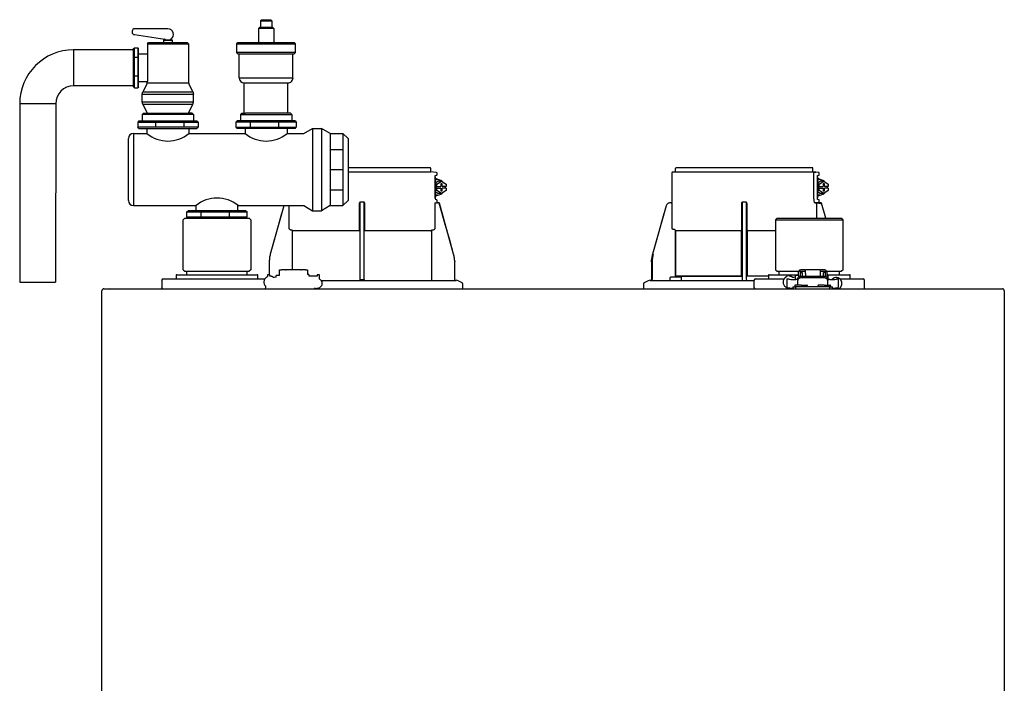
# Model space of a CAD drawing. Units: inches. Extents: x -115 to 165, y -40 to 154.
# Drawn here: x 114 to 142, y 83 to 102 of the extents above; entities that cross this region are included whole.
import ezdxf

# ---------------------------------------------------------------- set-up
doc = ezdxf.new("R2010")
doc.units = ezdxf.units.IN
doc.header["$MEASUREMENT"] = 0

# ---------------------------------------------------------------- blocks, each defined once
blk = doc.blocks.new('NFB-C')
for p, q in [((3.646, 37.662), (5.925, 37.662)), ((3.646, 37.547), (5.944, 37.547)), ((6.025, 37.54), (5.943, 37.547)), ((5.944, 37.547), (5.944, 37.642)), ((6.105, 37.524), (6.025, 37.54)), ((12.653, 37.521), (12.653, 36.705)), ((12.752, 37.547), (12.671, 37.54)), ((16.586, 37.54), (12.671, 37.54)), ((12.751, 37.547), (12.751, 37.642)), ((12.771, 37.662), (16.555, 37.662)), ((16.575, 37.547), (16.575, 37.642)), ((16.655, 37.54), (16.575, 37.547)), ((16.604, 36.802), (16.604, 37.521)), ((16.736, 37.524), (16.655, 37.54)), ((6.068, 37.44), (6.106, 37.45)), ((6.071, 37.409), (6.071, 36.812)), ((6.072, 37.409), (6.071, 37.409)), ((6.072, 36.812), (6.072, 37.409)), ((6.072, 37.329), (6.09, 37.324)), ((6.072, 37.241), (6.141, 37.288)), ((6.118, 37.202), (6.245, 37.288)), ((6.121, 37.469), (6.121, 37.504)), ((6.141, 37.331), (6.137, 37.331)), ((6.245, 37.288), (6.141, 37.288)), ((6.245, 37.288), (6.372, 37.202)), ((16.698, 37.44), (16.737, 37.45)), ((16.702, 36.812), (16.702, 37.409)), ((16.702, 37.409), (16.702, 36.812)), ((16.702, 37.409), (16.702, 37.409)), ((16.702, 37.329), (16.721, 37.324)), ((16.702, 37.241), (16.772, 37.288)), ((16.749, 37.202), (16.876, 37.288)), ((16.751, 37.469), (16.751, 37.504)), ((16.772, 37.331), (16.768, 37.331)), ((16.876, 37.288), (16.772, 37.288)), ((16.876, 37.288), (17.002, 37.202)), ((6.118, 37.202), (6.072, 37.202)), ((6.118, 37.03), (6.072, 37.03)), ((6.141, 36.943), (6.072, 36.991)), ((6.098, 37.135), (6.098, 37.096)), ((6.118, 37.135), (6.098, 37.135)), ((6.118, 37.096), (6.098, 37.096)), ((6.118, 37.135), (6.118, 37.202)), ((6.118, 37.135), (6.228, 37.135)), ((6.118, 37.03), (6.118, 37.096)), ((6.118, 37.096), (6.228, 37.096)), ((6.245, 36.943), (6.118, 37.03)), ((6.262, 37.214), (6.228, 37.214)), ((6.228, 37.214), (6.228, 37.135)), ((6.228, 37.096), (6.228, 37.018)), ((6.228, 37.018), (6.262, 37.018)), ((6.372, 37.03), (6.245, 36.943)), ((6.262, 37.135), (6.262, 37.214)), ((6.372, 37.135), (6.262, 37.135)), ((6.262, 37.018), (6.262, 37.096)), ((6.372, 37.096), (6.262, 37.096)), ((6.351, 37.096), (6.351, 37.135)), ((6.372, 37.202), (6.372, 37.135)), ((6.372, 37.096), (6.372, 37.03)), ((16.749, 37.202), (16.702, 37.202)), ((16.749, 37.03), (16.702, 37.03)), ((16.772, 36.943), (16.702, 36.991)), ((16.728, 37.135), (16.728, 37.096)), ((16.749, 37.135), (16.728, 37.135)), ((16.749, 37.096), (16.728, 37.096)), ((16.749, 37.135), (16.749, 37.202)), ((16.749, 37.135), (16.859, 37.135)), ((16.749, 37.03), (16.749, 37.096)), ((16.749, 37.096), (16.859, 37.096)), ((16.876, 36.943), (16.749, 37.03)), ((16.892, 37.214), (16.859, 37.214)), ((16.859, 37.214), (16.859, 37.135)), ((16.859, 37.096), (16.859, 37.018)), ((16.859, 37.018), (16.892, 37.018)), ((17.002, 37.03), (16.876, 36.943)), ((16.892, 37.135), (16.892, 37.214)), ((17.002, 37.135), (16.892, 37.135)), ((16.892, 37.018), (16.892, 37.096)), ((17.002, 37.096), (16.892, 37.096)), ((16.982, 37.096), (16.982, 37.135)), ((17.002, 37.202), (17.002, 37.135)), ((17.002, 37.096), (17.002, 37.03)), ((4.071, 36.705), (3.994, 36.705)), ((6.072, 36.812), (6.071, 36.812)), ((6.09, 36.907), (6.072, 36.903)), ((6.105, 36.771), (6.073, 36.78)), ((6.105, 36.771), (6.106, 36.771)), ((6.121, 36.703), (6.121, 36.752)), ((6.137, 36.9), (6.141, 36.9)), ((6.245, 36.943), (6.141, 36.943)), ((12.653, 36.705), (12.653, 36.705)), ((14.702, 36.705), (14.624, 36.705)), ((16.736, 36.771), (16.698, 36.781)), ((16.702, 36.812), (16.702, 36.812)), ((16.736, 36.771), (16.736, 36.771)), ((16.748, 36.696), (16.742, 36.683)), ((16.751, 36.703), (16.751, 36.752)), ((16.751, 36.706), (16.751, 36.703)), ((16.751, 36.703), (16.751, 36.703)), ((16.768, 36.9), (16.772, 36.9)), ((16.876, 36.943), (16.772, 36.943)), ((1.861, 36.6), (1.483, 35.26)), ((1.861, 36.6), (1.861, 36.6)), ((2.005, 35.985), (2.005, 36.605)), ((3.955, 36.666), (3.955, 35.985)), ((4.11, 35.985), (4.11, 36.666)), ((6.06, 36.686), (6.06, 35.985)), ((6.138, 36.685), (6.137, 36.685)), ((6.164, 36.685), (6.138, 36.685)), ((6.165, 36.685), (6.164, 36.685)), ((6.184, 36.671), (6.183, 36.671)), ((6.582, 35.26), (6.184, 36.671)), ((12.492, 36.6), (12.114, 35.26)), ((12.492, 36.6), (12.492, 36.6)), ((12.605, 36.685), (12.605, 36.685)), ((12.634, 36.685), (12.605, 36.685)), ((12.655, 35.985), (12.655, 36.666)), ((14.586, 36.666), (14.586, 35.985)), ((14.741, 35.985), (14.741, 36.666)), ((16.693, 36.686), (16.632, 36.685)), ((16.672, 36.685), (16.672, 36.254)), ((16.734, 36.686), (16.734, 36.666)), ((16.795, 36.666), (16.734, 36.666)), ((16.769, 36.685), (16.768, 36.685)), ((16.795, 36.685), (16.769, 36.685)), ((16.795, 36.685), (16.795, 36.685)), ((16.932, 36.254), (16.814, 36.671)), ((16.932, 36.254), (16.814, 36.671)), ((16.814, 36.671), (16.814, 36.671)), ((-0.898, 36.254), (-0.937, 36.215)), ((-0.937, 34.822), (-0.937, 36.215)), ((-0.898, 36.254), (0.898, 36.254)), ((0.898, 36.254), (0.937, 36.215)), ((0.937, 36.215), (0.937, 34.822)), ((15.576, 36.254), (15.536, 36.215)), ((15.536, 36.215), (17.411, 36.215)), ((15.536, 36.215), (15.536, 34.822)), ((15.576, 36.254), (17.372, 36.254)), ((17.372, 36.254), (17.411, 36.215)), ((17.411, 34.822), (17.411, 36.215)), ((2.103, 34.818), (2.103, 35.904)), ((3.953, 35.904), (2.122, 35.904)), ((3.953, 35.946), (3.953, 35.943)), ((4.112, 35.943), (4.112, 35.946)), ((5.943, 35.904), (4.112, 35.904)), ((5.943, 35.904), (5.962, 35.904)), ((5.962, 35.904), (5.962, 34.528)), ((12.717, 35.943), (12.69, 35.946)), ((14.584, 35.904), (12.753, 35.904)), ((12.753, 34.646), (12.753, 35.904)), ((12.753, 35.904), (12.753, 34.646)), ((14.584, 35.946), (14.583, 35.943)), ((14.584, 35.904), (14.584, 34.646)), ((14.584, 34.646), (14.584, 35.904)), ((14.743, 35.943), (14.742, 35.946)), ((14.742, 34.646), (14.742, 35.904)), ((14.742, 35.904), (14.742, 34.646)), ((15.536, 35.904), (14.742, 35.904)), ((6.582, 35.26), (6.582, 35.26)), ((6.61, 35.071), (6.611, 35.046)), ((12.084, 35.047), (12.086, 35.1)), ((12.086, 35.1), (12.085, 35.073)), ((-0.937, 34.822), (-0.898, 34.783)), ((-0.898, 34.783), (0.898, 34.783)), ((-0.839, 34.685), (-0.839, 34.783)), ((0.839, 34.685), (0.839, 34.783)), ((0.937, 34.822), (0.898, 34.783)), ((1.454, 35.046), (1.454, 34.677)), ((1.736, 34.665), (1.736, 34.818)), ((1.736, 34.818), (1.795, 34.818)), ((1.904, 34.818), (1.795, 34.818)), ((1.904, 34.818), (1.924, 34.818)), ((2.332, 34.818), (1.924, 34.818)), ((2.332, 34.818), (2.351, 34.818)), ((2.461, 34.818), (2.351, 34.818)), ((2.461, 34.818), (2.52, 34.818)), ((2.52, 34.818), (2.52, 34.691)), ((6.611, 35.046), (6.611, 35.047)), ((6.611, 34.548), (6.611, 35.046)), ((12.084, 35.046), (12.104, 35.046)), ((12.084, 35.046), (12.084, 34.548)), ((12.104, 35.046), (12.104, 34.548)), ((15.536, 34.822), (15.576, 34.783)), ((15.576, 34.783), (16.181, 34.783)), ((15.634, 34.685), (15.634, 34.783)), ((16.345, 34.818), (16.235, 34.818)), ((16.345, 34.779), (16.235, 34.779)), ((16.345, 34.818), (16.364, 34.818)), ((16.364, 34.779), (16.345, 34.779)), ((16.364, 34.72), (16.364, 34.818)), ((16.772, 34.818), (16.364, 34.818)), ((16.772, 34.818), (16.772, 34.72)), ((16.772, 34.818), (16.792, 34.818)), ((16.792, 34.779), (16.772, 34.779)), ((16.902, 34.818), (16.792, 34.818)), ((16.902, 34.779), (16.792, 34.779)), ((16.956, 34.783), (17.372, 34.783)), ((17.313, 34.685), (17.313, 34.783)), ((17.411, 34.822), (17.372, 34.783)), ((-1.539, 34.528), (-1.539, 34.332)), ((-1.5, 34.567), (-1.329, 34.567)), ((-1.329, 34.567), (1.329, 34.567)), ((-1.137, 34.665), (-1.137, 34.567)), ((-1.118, 34.685), (-1.093, 34.685)), ((-1.093, 34.685), (1.092, 34.685)), ((1.092, 34.685), (1.118, 34.685)), ((1.137, 34.567), (1.137, 34.665)), ((1.47, 34.677), (1.408, 34.677)), ((1.408, 34.677), (1.408, 34.669)), ((1.408, 34.669), (1.408, 34.655)), ((1.408, 34.655), (1.408, 34.635)), ((1.408, 34.635), (1.408, 34.634)), ((1.594, 34.61), (1.57, 34.61)), ((1.646, 34.614), (1.594, 34.61)), ((1.648, 34.614), (1.646, 34.614)), ((1.736, 34.665), (1.648, 34.665)), ((1.648, 34.656), (1.648, 34.665)), ((1.648, 34.614), (1.648, 34.656)), ((2.55, 34.691), (2.52, 34.691)), ((2.55, 34.691), (2.55, 34.646)), ((2.786, 34.646), (2.55, 34.646)), ((2.848, 34.677), (2.786, 34.677)), ((2.848, 34.563), (2.848, 34.677)), ((2.889, 34.528), (6.652, 34.528)), ((3.983, 34.548), (4.003, 34.548)), ((4.003, 34.548), (4.062, 34.548)), ((4.062, 34.548), (4.082, 34.548)), ((4.082, 34.548), (4.091, 34.548)), ((6.815, 34.461), (6.705, 34.516)), ((11.991, 34.516), (11.881, 34.461)), ((12.043, 34.528), (14.934, 34.528)), ((12.606, 34.536), (12.606, 34.607)), ((12.626, 34.626), (12.901, 34.626)), ((14.584, 34.646), (12.753, 34.646)), ((12.92, 34.536), (12.92, 34.607)), ((14.584, 34.646), (14.612, 34.646)), ((14.742, 34.646), (14.723, 34.646)), ((15.336, 34.646), (14.742, 34.646)), ((14.934, 34.528), (14.934, 34.332)), ((14.974, 34.567), (15.145, 34.567)), ((15.145, 34.567), (15.77, 34.567)), ((15.336, 34.665), (15.336, 34.567)), ((15.356, 34.685), (15.381, 34.685)), ((15.381, 34.685), (16.176, 34.685)), ((15.849, 34.677), (15.848, 34.635)), ((15.848, 34.635), (15.848, 34.634)), ((15.911, 34.677), (15.849, 34.677)), ((15.852, 34.568), (15.852, 34.33)), ((15.911, 34.565), (15.911, 34.57)), ((16.047, 34.61), (16.01, 34.61)), ((16.087, 34.614), (16.035, 34.61)), ((16.088, 34.614), (16.087, 34.614)), ((16.176, 34.665), (16.088, 34.665)), ((16.088, 34.656), (16.088, 34.665)), ((16.088, 34.55), (16.088, 34.656)), ((16.116, 34.55), (16.096, 34.55)), ((16.144, 34.548), (16.156, 34.548)), ((16.145, 34.539), (16.145, 34.547)), ((16.145, 34.539), (16.145, 34.401)), ((16.156, 34.533), (16.156, 34.581)), ((16.156, 34.474), (16.156, 34.533)), ((16.176, 34.669), (16.176, 34.76)), ((16.176, 34.669), (16.176, 34.619)), ((16.215, 34.76), (16.215, 34.669)), ((16.215, 34.669), (16.215, 34.64)), ((16.225, 34.665), (16.215, 34.665)), ((16.225, 34.643), (16.225, 34.744)), ((16.225, 34.744), (16.272, 34.744)), ((16.272, 34.744), (16.272, 34.649)), ((16.274, 34.649), (16.862, 34.649)), ((16.862, 34.601), (16.274, 34.601)), ((16.364, 34.72), (16.364, 34.649)), ((16.772, 34.72), (16.772, 34.649)), ((16.911, 34.744), (16.864, 34.744)), ((16.864, 34.649), (16.864, 34.744)), ((16.911, 34.744), (16.911, 34.643)), ((16.911, 34.685), (16.921, 34.685)), ((16.921, 34.669), (16.921, 34.76)), ((16.921, 34.64), (16.921, 34.669)), ((16.96, 34.76), (16.96, 34.669)), ((16.99, 34.691), (16.96, 34.691)), ((16.96, 34.669), (16.96, 34.618)), ((16.98, 34.581), (16.98, 34.533)), ((16.98, 34.533), (16.98, 34.474)), ((16.98, 34.522), (16.99, 34.522)), ((16.99, 34.691), (16.99, 34.677)), ((16.99, 34.685), (17.566, 34.685)), ((16.99, 34.677), (16.99, 34.522)), ((16.992, 34.539), (16.992, 34.547)), ((16.992, 34.401), (16.992, 34.539)), ((17.041, 34.55), (17.021, 34.55)), ((17.226, 34.569), (17.226, 34.565)), ((17.226, 34.569), (17.276, 34.569)), ((17.285, 34.565), (17.285, 34.569)), ((17.285, 34.33), (17.285, 34.565)), ((17.323, 34.567), (17.803, 34.567)), ((17.566, 34.685), (17.592, 34.685)), ((17.611, 34.567), (17.611, 34.665)), ((17.803, 34.567), (17.974, 34.567)), ((18.013, 34.332), (18.013, 34.528)), ((-3.202, 34.238), (-3.202, 34.234)), ((-3.202, 34.238), (-3.202, 34.238)), ((-3.202, 1.62), (-3.202, 34.234)), ((-3.147, 34.293), (21.843, 34.293)), ((1.356, 34.332), (1.356, 34.358)), ((6.837, 34.293), (6.837, 34.426)), ((11.859, 34.426), (11.859, 34.293)), ((15.852, 34.33), (15.852, 34.332)), ((16.019, 34.352), (16.019, 34.293)), ((16.019, 34.352), (16.097, 34.352)), ((16.068, 34.379), (16.068, 34.352)), ((16.244, 34.399), (16.087, 34.399)), ((16.097, 34.293), (16.097, 34.352)), ((17.039, 34.352), (16.097, 34.352)), ((16.156, 34.401), (16.145, 34.401)), ((16.156, 34.418), (16.156, 34.474)), ((16.156, 34.399), (16.156, 34.418)), ((16.244, 34.399), (16.401, 34.399)), ((16.421, 34.352), (16.421, 34.379)), ((16.715, 34.379), (16.715, 34.352)), ((16.891, 34.399), (16.735, 34.399)), ((16.891, 34.399), (17.048, 34.399)), ((16.98, 34.474), (16.98, 34.418)), ((16.98, 34.418), (16.98, 34.399)), ((16.992, 34.401), (16.98, 34.401)), ((17.039, 34.352), (17.039, 34.293)), ((17.039, 34.352), (17.117, 34.352)), ((17.068, 34.352), (17.068, 34.379)), ((17.117, 34.293), (17.117, 34.352)), ((17.288, 34.294), (17.288, 34.293)), ((21.898, 34.238), (21.898, 34.234)), ((21.898, 34.238), (21.898, 34.238)), ((21.898, 34.234), (21.898, 1.62))]:
    blk.add_line(p, q)
at = {"flags": 128}
for points in [[(6.137, 37.331), (6.09, 37.324), (6.072, 37.317)], [(16.768, 37.331), (16.72, 37.324), (16.702, 37.317)], [(6.137, 36.9), (6.09, 36.907), (6.072, 36.914)], [(16.768, 36.9), (16.72, 36.907), (16.702, 36.914)], [(1.861, 36.6), (1.761, 36.245), (1.658, 35.879), (1.573, 35.577), (1.483, 35.26)], [(6.06, 36.686), (6.083, 36.686), (6.101, 36.686)], [(6.582, 35.26), (6.471, 35.65), (6.358, 36.053), (6.183, 36.671)], [(12.492, 36.6), (12.392, 36.245), (12.289, 35.879), (12.203, 35.577), (12.114, 35.26)], [(16.691, 36.686), (16.714, 36.686), (16.731, 36.686)], [(2.085, 35.924), (2.07, 35.925), (2.058, 35.926)], [(6.006, 35.926), (5.992, 35.925), (5.98, 35.924)], [(16.156, 34.581), (16.158, 34.595), (16.165, 34.607), (16.176, 34.619), (16.191, 34.629), (16.208, 34.638), (16.229, 34.644), (16.251, 34.648), (16.274, 34.649)], [(16.274, 34.601), (16.251, 34.599), (16.229, 34.596), (16.208, 34.589), (16.191, 34.581), (16.176, 34.571), (16.165, 34.559), (16.158, 34.546), (16.156, 34.533)], [(16.862, 34.649), (16.885, 34.648), (16.907, 34.644), (16.927, 34.638), (16.945, 34.629), (16.96, 34.619), (16.971, 34.607), (16.977, 34.595), (16.98, 34.581)], [(16.98, 34.533), (16.977, 34.546), (16.971, 34.559), (16.96, 34.571), (16.945, 34.581), (16.927, 34.589), (16.907, 34.596), (16.885, 34.599), (16.862, 34.601)], [(17.288, 34.293), (17.288, 34.293), (17.288, 34.294)]]:
    blk.add_lwpolyline(points, dxfattribs=at)
for centre, radius, start, end in [((5.925, 37.642), 0.0196, 0, 90), ((6.101, 37.504), 0.0196, 0, 78.4654), ((12.673, 37.521), 0.0196, 95, 180), ((12.771, 37.642), 0.0196, 90, 180), ((16.555, 37.642), 0.0196, 0, 90), ((16.732, 37.504), 0.0196, 0, 78.4654), ((6.142, 37.168), 0.163, 41.041, 115.5093), ((16.772, 37.168), 0.163, 41.0411, 115.5092), ((6.142, 37.063), 0.163, 244.4907, 318.959), ((6.138, 36.703), 0.0176, 180, 270), ((12.633, 36.705), 0.0196, 270, 0), ((16.772, 37.063), 0.163, 244.4908, 318.9589), ((16.769, 36.703), 0.0176, 180, 270), ((16.769, 36.703), 0.0176, 179.9955, 267.7788), ((6.164, 36.666), 0.0196, 15.7477, 89.9989), ((6.165, 36.666), 0.0196, 15.7512, 90), ((16.778, 36.712), 0.0463, 218.33, 233.1027), ((16.795, 36.666), 0.0196, 15.7512, 90), ((16.514, 36.67), 0.282, 359.0044, 2.9965), ((16.795, 36.666), 0.0196, 15.7479, 89.9996), ((16.511, 37.691), 1.064, 285.5162, 286.554), ((12.414, 36.269), 1.053, 253.4485, 254.4971), ((16.235, 34.76), 0.0588, 90, 160.5288), ((16.235, 34.76), 0.0196, 90, 180), ((16.902, 34.76), 0.0588, 359.955, 90), ((16.902, 34.76), 0.0196, 0, 90), ((-1.5, 34.528), 0.0392, 90, 180), ((-1.118, 34.665), 0.0196, 90, 180), ((1.118, 34.665), 0.0196, 0, 90), ((3.963, 34.548), 0.0196, 270.0037, 0.0074), ((4.111, 34.548), 0.0196, 179.9926, 269.9955), ((6.631, 34.548), 0.0196, 180, 270), ((6.652, 34.411), 0.118, 63.4349, 90), ((12.044, 34.411), 0.118, 90, 116.5651), ((12.065, 34.548), 0.0196, 270, 0), ((11.822, 34.543), 0.281, 357.0011, 0.9979), ((12.626, 34.607), 0.0196, 90, 180), ((12.614, 34.536), 0.00784, 180, 270), ((12.901, 34.607), 0.0196, 0, 90), ((12.912, 34.536), 0.00784, 270, 0), ((14.594, 34.548), 0.0196, 270.0037, 0.0074), ((14.741, 34.548), 0.0196, 179.9926, 269.9955), ((14.974, 34.528), 0.0392, 90, 180), ((15.356, 34.665), 0.0196, 90, 180), ((16.058, 35.226), 0.677, 257.4517, 273.2403), ((16.122, 34.444), 0.106, 77.45, 93.2419), ((17.015, 34.444), 0.106, 86.7581, 102.55), ((17.079, 35.226), 0.677, 266.7597, 282.5482), ((17.156, 34.523), 0.0611, 127.8416, 154.7663), ((17.592, 34.665), 0.0196, 0, 90), ((17.974, 34.528), 0.0392, 0, 90), ((-3.147, 34.238), 0.0549, 90, 180), ((-2.979, 34.301), 0.00784, 180, 270), ((-2.367, 34.301), 0.00784, 270, 0), ((-1.5, 34.332), 0.0392, 180, 270), ((1.321, 34.327), 0.0349, 282.4309, 8.517), ((6.797, 34.426), 0.0392, 0, 63.4349), ((11.898, 34.426), 0.0392, 116.5651, 180), ((14.974, 34.332), 0.0392, 180, 270), ((11.49, 34.331), 4.359, 359.499, 359.9015), ((15.998, 34.93), 0.617, 256.3152, 271.9963), ((16.087, 34.379), 0.0196, 90, 180), ((16.401, 34.379), 0.0196, 0, 90), ((16.735, 34.379), 0.0196, 90, 180), ((17.048, 34.379), 0.0196, 0, 90), ((17.139, 34.931), 0.618, 267.9925, 283.6823), ((17.974, 34.332), 0.0392, 270, 0), ((21.843, 34.238), 0.0549, 0, 89.9997)]:
    blk.add_arc(centre, radius, start, end)
for points, knots in [([(16.586, 37.54), (16.589, 37.54), (16.593, 37.539), (16.599, 37.534), (16.604, 37.528), (16.604, 37.523), (16.604, 37.521)], [0, 0, 0, 0, 0.250905, 0.503363, 0.752938, 1, 1, 1, 1]), ([(16.586, 37.54), (16.591, 37.54), (16.604, 37.54), (16.62, 37.54), (16.634, 37.54), (16.643, 37.54), (16.651, 37.54), (16.655, 37.54), (16.655, 37.54), (16.655, 37.54)], [0, 0, 0, 0, 0.115754, 0.28903, 0.434071, 0.572123, 0.715646, 0.887922, 1, 1, 1, 1]), ([(6.071, 37.409), (6.071, 37.414), (6.07, 37.423), (6.069, 37.433), (6.068, 37.438), (6.068, 37.44)], [0, 0, 0, 0, 0.2716924, 0.5281405, 0.7056839, 0.7056839, 0.7056839, 0.7056839]), ([(6.142, 37.33), (6.13, 37.339), (6.108, 37.354), (6.083, 37.36), (6.072, 37.363)], [0, 0, 0, 0, 0.558977, 1, 1, 1, 1]), ([(6.106, 37.45), (6.108, 37.451), (6.112, 37.453), (6.117, 37.457), (6.12, 37.463), (6.121, 37.468), (6.121, 37.47)], [0, 0, 0, 0, 0.2432685, 0.5004949, 0.7574132, 1, 1, 1, 1]), ([(16.702, 37.409), (16.701, 37.414), (16.701, 37.423), (16.7, 37.433), (16.699, 37.438), (16.698, 37.44)], [0, 0, 0, 0, 0.2716927, 0.5281406, 0.7056873, 0.7056873, 0.7056873, 0.7056873]), ([(16.773, 37.33), (16.76, 37.339), (16.739, 37.354), (16.713, 37.36), (16.702, 37.363)], [0, 0, 0, 0, 0.558973, 1, 1, 1, 1]), ([(16.737, 37.45), (16.737, 37.45), (16.737, 37.45), (16.737, 37.45), (16.739, 37.451), (16.743, 37.453), (16.748, 37.457), (16.751, 37.463), (16.751, 37.468), (16.751, 37.47)], [-0.001118, -0.001118, -0.001118, -0.001118, 0, 0, 0, 0.243266, 0.50049, 0.757411, 1, 1, 1, 1]), ([(3.994, 36.705), (3.99, 36.704), (3.983, 36.704), (3.973, 36.699), (3.967, 36.694), (3.961, 36.687), (3.956, 36.678), (3.955, 36.67), (3.955, 36.666)], [0, 0, 0, 0, 0.19001, 0.353779, 0.493601, 0.616301, 0.79773, 1, 1, 1, 1]), ([(3.983, 34.548), (3.983, 34.549), (3.983, 34.551), (3.982, 34.565), (3.982, 34.586), (3.981, 34.613), (3.981, 34.635), (3.981, 34.646), (3.981, 35.065), (3.981, 35.485), (3.981, 35.904), (3.981, 36.17), (3.981, 36.437), (3.981, 36.703)], [0, 0, 0, 0, 0.203923, 0.402274, 0.586086, 0.782522, 1, 1, 1, 2, 2, 2, 2.634718, 2.634718, 2.634718, 2.634718]), ([(4.11, 36.666), (4.11, 36.668), (4.109, 36.674), (4.106, 36.684), (4.099, 36.694), (4.088, 36.701), (4.079, 36.704), (4.074, 36.705), (4.071, 36.705)], [0, 0, 0, 0, 0.133422, 0.266035, 0.511196, 0.743372, 0.871824, 1, 1, 1, 1]), ([(4.091, 34.548), (4.091, 34.549), (4.092, 34.551), (4.092, 34.565), (4.092, 34.586), (4.093, 34.613), (4.093, 34.635), (4.093, 34.646), (4.093, 35.065), (4.093, 35.485), (4.093, 35.904), (4.093, 36.169), (4.093, 36.433), (4.093, 36.698)], [0, 0, 0, 0, 0.203923, 0.402274, 0.586086, 0.782522, 1, 1, 1, 2, 2, 2, 2.631016, 2.631016, 2.631016, 2.631016]), ([(6.071, 36.812), (6.071, 36.804), (6.072, 36.792), (6.073, 36.782), (6.073, 36.78)], [0, 0, 0, 0, 0.2618852, 0.3598115, 0.3598115, 0.3598115, 0.3598115]), ([(6.072, 36.869), (6.079, 36.87), (6.103, 36.876), (6.127, 36.888), (6.141, 36.9), (6.142, 36.902)], [0, 0, 0, 0, 0.29702, 0.928369, 1, 1, 1, 1]), ([(6.103, 36.686), (6.105, 36.687), (6.108, 36.687), (6.112, 36.69), (6.115, 36.693), (6.117, 36.695), (6.118, 36.696), (6.119, 36.698), (6.12, 36.7), (6.121, 36.701)], [0, 0, 0, 0, 0.224155, 0.470512, 0.714186, 1, 1, 1, 1.34113, 1.34113, 1.34113, 1.34113]), ([(6.121, 36.752), (6.121, 36.754), (6.12, 36.758), (6.117, 36.764), (6.112, 36.769), (6.108, 36.77), (6.106, 36.771)], [0, 0, 0, 0, 0.242587, 0.499505, 0.756732, 1, 1, 1, 1]), ([(12.654, 36.691), (12.654, 36.692), (12.654, 36.697), (12.654, 36.701), (12.654, 36.704), (12.654, 36.705), (12.653, 36.705)], [0, 0, 0, 0, 0.09188, 0.523218, 0.761861, 1, 1, 1, 1]), ([(12.653, 36.705), (12.654, 36.704), (12.654, 36.704), (12.654, 36.699), (12.654, 36.695), (12.654, 36.692), (12.654, 36.692)], [0, 0, 0, 0, 0.356793, 0.664303, 0.926847, 1, 1, 1, 1]), ([(14.624, 36.705), (14.621, 36.704), (14.613, 36.704), (14.604, 36.699), (14.597, 36.694), (14.591, 36.687), (14.587, 36.678), (14.586, 36.67), (14.586, 36.666)], [0, 0, 0, 0, 0.190015, 0.353779, 0.493601, 0.616301, 0.797731, 1, 1, 1, 1]), ([(14.614, 34.548), (14.614, 34.549), (14.613, 34.551), (14.613, 34.565), (14.612, 34.586), (14.612, 34.613), (14.612, 34.635), (14.612, 34.646), (14.612, 35.065), (14.612, 35.485), (14.612, 35.904), (14.612, 36.17), (14.612, 36.437), (14.612, 36.703)], [0, 0, 0, 0, 0.203923, 0.402274, 0.586086, 0.782522, 1, 1, 1, 2, 2, 2, 2.634718, 2.634718, 2.634718, 2.634718]), ([(14.741, 36.666), (14.74, 36.668), (14.74, 36.674), (14.737, 36.684), (14.73, 36.694), (14.719, 36.701), (14.71, 36.704), (14.704, 36.705), (14.702, 36.705)], [0, 0, 0, 0, 0.133421, 0.266036, 0.511197, 0.743372, 0.871824, 1, 1, 1, 1]), ([(14.722, 34.548), (14.722, 34.549), (14.722, 34.551), (14.723, 34.565), (14.723, 34.586), (14.723, 34.613), (14.723, 34.635), (14.723, 34.646), (14.723, 35.065), (14.723, 35.485), (14.723, 35.904), (14.723, 36.169), (14.723, 36.433), (14.723, 36.698)], [0, 0, 0, 0, 0.203923, 0.402274, 0.586086, 0.782522, 1, 1, 1, 2, 2, 2, 2.631016, 2.631016, 2.631016, 2.631016]), ([(16.632, 36.685), (16.629, 36.687), (16.622, 36.691), (16.613, 36.718), (16.606, 36.757), (16.605, 36.787), (16.604, 36.802)], [0, 0, 0, 0, 0.254085, 0.507348, 0.757323, 1, 1, 1, 1]), ([(16.698, 36.781), (16.699, 36.783), (16.7, 36.788), (16.701, 36.798), (16.701, 36.808), (16.702, 36.812)], [0.2942711, 0.2942711, 0.2942711, 0.2942711, 0.4718877, 0.7283143, 1, 1, 1, 1]), ([(16.702, 36.869), (16.71, 36.87), (16.733, 36.876), (16.757, 36.888), (16.772, 36.9), (16.773, 36.902)], [0, 0, 0, 0, 0.297024, 0.92837, 1, 1, 1, 1]), ([(16.734, 36.686), (16.735, 36.687), (16.738, 36.687), (16.742, 36.69), (16.746, 36.693), (16.748, 36.695), (16.748, 36.696)], [0, 0, 0, 0, 0.224137, 0.470501, 0.714187, 1, 1, 1, 1]), ([(16.751, 36.752), (16.751, 36.754), (16.751, 36.758), (16.748, 36.764), (16.743, 36.769), (16.739, 36.77), (16.737, 36.771)], [0, 0, 0, 0, 0.242589, 0.49951, 0.756734, 1, 1, 1, 1]), ([(16.75, 36.7), (16.75, 36.701), (16.751, 36.703), (16.751, 36.705), (16.751, 36.706)], [0, 0, 0, 0, 0.550391, 1, 1, 1, 1]), ([(16.751, 36.703), (16.751, 36.703), (16.751, 36.702), (16.75, 36.701), (16.75, 36.7), (16.75, 36.7)], [0, 0, 0, 0, 0.37838, 0.795616, 1, 1, 1, 1]), ([(16.751, 36.703), (16.751, 36.703), (16.751, 36.703), (16.751, 36.703), (16.751, 36.703)], [0, 0, 0, 0, 0.553421, 1, 1, 1, 1]), ([(16.769, 36.685), (16.766, 36.685), (16.763, 36.686), (16.759, 36.688), (16.756, 36.69), (16.754, 36.693), (16.752, 36.697), (16.751, 36.701), (16.751, 36.703)], [0, 0, 0, 0, 0.239479, 0.368335, 0.499945, 0.631549, 0.760451, 1, 1, 1, 1]), ([(6.103, 36.686), (6.103, 36.686), (6.102, 36.686), (6.101, 36.686), (6.101, 36.686)], [0, 0, 0, 0, 0.559584, 1, 1, 1, 1]), ([(6.138, 36.685), (6.138, 36.685), (6.138, 36.685), (6.138, 36.685), (6.138, 36.685)], [0, 0, 0, 0, 0.554876, 1, 1, 1, 1]), ([(12.605, 36.685), (12.591, 36.684), (12.566, 36.681), (12.532, 36.662), (12.506, 36.635), (12.496, 36.611), (12.492, 36.6)], [0, 0, 0, 0, 0.2791107, 0.5000901, 0.7569443, 1, 1, 1, 1]), ([(12.655, 36.666), (12.655, 36.668), (12.655, 36.674), (12.654, 36.683), (12.654, 36.688), (12.654, 36.691)], [0, 0, 0, 0, 0.288953, 0.576159, 1, 1, 1, 1]), ([(16.632, 36.685), (16.643, 36.685), (16.663, 36.685), (16.669, 36.685), (16.672, 36.685)], [0, 0, 0, 0, 0.560147, 1, 1, 1, 1]), ([(16.672, 36.685), (16.672, 36.685), (16.672, 36.685), (16.675, 36.685), (16.679, 36.685), (16.682, 36.685), (16.686, 36.685), (16.689, 36.686), (16.691, 36.686)], [0, 0, 0, 0, 0.202312, 0.435974, 0.565124, 0.702184, 0.847146, 1, 1, 1, 1]), ([(16.731, 36.686), (16.728, 36.686), (16.723, 36.686), (16.702, 36.686), (16.693, 36.686)], [0, 0, 0, 0, 0.526776, 1, 1, 1, 1]), ([(16.734, 36.686), (16.733, 36.686), (16.733, 36.686), (16.732, 36.686), (16.731, 36.686)], [0, 0, 0, 0, 0.5597711, 1, 1, 1, 1]), ([(16.742, 36.683), (16.741, 36.68), (16.738, 36.674), (16.735, 36.668), (16.734, 36.666)], [0, 0, 0, 0, 0.557809, 1, 1, 1, 1]), ([(16.751, 36.675), (16.748, 36.673), (16.742, 36.67), (16.736, 36.667), (16.734, 36.666)], [0, 0, 0, 0, 0.55782, 1, 1, 1, 1]), ([(16.769, 36.685), (16.769, 36.685), (16.768, 36.685), (16.767, 36.684), (16.761, 36.681), (16.755, 36.677), (16.751, 36.675)], [0, 0, 0, 0, 0.095623, 0.200421, 0.453116, 1, 1, 1, 1]), ([(16.769, 36.685), (16.769, 36.685), (16.769, 36.685), (16.769, 36.685), (16.769, 36.685)], [0, 0, 0, 0, 0.554882, 1, 1, 1, 1]), ([(2.058, 35.926), (2.054, 35.927), (2.046, 35.928), (2.031, 35.934), (2.018, 35.946), (2.007, 35.964), (2.005, 35.978), (2.005, 35.985)], [0, 0, 0, 0, 0.145479, 0.291394, 0.540048, 0.75944, 1, 1, 1, 1]), ([(2.103, 35.904), (2.103, 35.907), (2.102, 35.912), (2.097, 35.918), (2.092, 35.922), (2.087, 35.923), (2.085, 35.924)], [0, 0, 0, 0, 0.277533, 0.542311, 0.764151, 1, 1, 1, 1]), ([(3.953, 35.904), (3.874, 35.904), (3.717, 35.904), (3.485, 35.904), (3.262, 35.904), (3.051, 35.904), (2.855, 35.904), (2.677, 35.904), (2.52, 35.904), (2.386, 35.904), (2.277, 35.904), (2.196, 35.904), (2.14, 35.904), (2.128, 35.904), (2.122, 35.904), (2.116, 35.904), (2.109, 35.904), (2.103, 35.904)], [0, 0, 0, 0, 0.083333, 0.166667, 0.25, 0.333333, 0.416667, 0.5, 0.583333, 0.666667, 0.75, 0.833333, 0.916667, 1, 1, 1, 1.087641, 1.087641, 1.087641, 1.087641]), ([(3.955, 35.985), (3.955, 35.98), (3.955, 35.972), (3.955, 35.963), (3.954, 35.956), (3.954, 35.948), (3.954, 35.947), (3.953, 35.946)], [0, 0, 0, 0, 0.257303, 0.390921, 0.527504, 0.738368, 1, 1, 1, 1]), ([(3.953, 35.943), (3.953, 35.943), (3.953, 35.942), (3.953, 35.938), (3.953, 35.931), (3.953, 35.919), (3.953, 35.909), (3.953, 35.904)], [0, 0, 0, 0, 0.148145, 0.277578, 0.479662, 0.747529, 1, 1, 1, 1]), ([(4.112, 35.946), (4.111, 35.946), (4.111, 35.947), (4.111, 35.951), (4.11, 35.959), (4.11, 35.971), (4.11, 35.98), (4.11, 35.985)], [0, 0, 0, 0, 0.1577066, 0.3005157, 0.5404292, 0.7741796, 1, 1, 1, 1]), ([(4.112, 35.904), (4.112, 35.908), (4.112, 35.916), (4.112, 35.929), (4.112, 35.937), (4.112, 35.942), (4.112, 35.943), (4.112, 35.943)], [0, 0, 0, 0, 0.201183, 0.434689, 0.700393, 0.846119, 1, 1, 1, 1]), ([(5.943, 35.904), (5.937, 35.904), (5.924, 35.904), (5.869, 35.904), (5.788, 35.904), (5.679, 35.904), (5.545, 35.904), (5.388, 35.904), (5.21, 35.904), (5.014, 35.904), (4.802, 35.904), (4.579, 35.904), (4.348, 35.904), (4.19, 35.904), (4.112, 35.904)], [0, 0, 0, 0, 0.083333, 0.166667, 0.25, 0.333333, 0.416667, 0.5, 0.583333, 0.666667, 0.75, 0.833333, 0.916667, 1, 1, 1, 1]), ([(5.98, 35.924), (5.977, 35.923), (5.972, 35.922), (5.966, 35.917), (5.963, 35.911), (5.962, 35.906), (5.962, 35.904)], [0, 0, 0, 0, 0.26871, 0.537416, 0.76057, 1, 1, 1, 1]), ([(6.06, 35.985), (6.06, 35.981), (6.059, 35.972), (6.054, 35.958), (6.044, 35.943), (6.027, 35.93), (6.013, 35.927), (6.006, 35.926)], [0, 0, 0, 0, 0.140001, 0.279585, 0.52783, 0.75238, 1, 1, 1, 1]), ([(12.69, 35.946), (12.687, 35.946), (12.682, 35.947), (12.672, 35.951), (12.663, 35.959), (12.656, 35.971), (12.655, 35.98), (12.655, 35.985)], [0, 0, 0, 0, 0.157711, 0.300515, 0.540432, 0.77418, 1, 1, 1, 1]), ([(12.753, 35.904), (12.752, 35.908), (12.752, 35.916), (12.745, 35.929), (12.736, 35.937), (12.726, 35.942), (12.72, 35.943), (12.717, 35.943)], [0, 0, 0, 0, 0.201183, 0.434689, 0.700397, 0.846129, 1, 1, 1, 1]), ([(14.584, 35.904), (14.505, 35.904), (14.347, 35.904), (14.116, 35.904), (13.893, 35.904), (13.682, 35.904), (13.486, 35.904), (13.308, 35.904), (13.15, 35.904), (13.016, 35.904), (12.908, 35.904), (12.826, 35.904), (12.771, 35.904), (12.759, 35.904), (12.753, 35.904)], [0, 0, 0, 0, 0.083333, 0.166667, 0.25, 0.333333, 0.416667, 0.5, 0.583333, 0.666667, 0.75, 0.833333, 0.916667, 1, 1, 1, 1]), ([(14.583, 35.943), (14.584, 35.943), (14.584, 35.942), (14.584, 35.938), (14.584, 35.931), (14.584, 35.919), (14.584, 35.909), (14.584, 35.904)], [0, 0, 0, 0, 0.148145, 0.277578, 0.479662, 0.747529, 1, 1, 1, 1]), ([(14.586, 35.985), (14.586, 35.98), (14.585, 35.972), (14.585, 35.963), (14.585, 35.956), (14.585, 35.948), (14.584, 35.947), (14.584, 35.946)], [0, 0, 0, 0, 0.257302, 0.390921, 0.527504, 0.738368, 1, 1, 1, 1]), ([(14.742, 35.946), (14.742, 35.946), (14.742, 35.947), (14.741, 35.951), (14.741, 35.959), (14.741, 35.971), (14.741, 35.98), (14.741, 35.985)], [0, 0, 0, 0, 0.157706, 0.300516, 0.540429, 0.77418, 1, 1, 1, 1]), ([(14.742, 35.904), (14.742, 35.908), (14.742, 35.916), (14.742, 35.929), (14.742, 35.937), (14.743, 35.942), (14.743, 35.943), (14.743, 35.943)], [0, 0, 0, 0, 0.201183, 0.434689, 0.700393, 0.846119, 1, 1, 1, 1]), ([(1.483, 35.26), (1.474, 35.222), (1.457, 35.152), (1.455, 35.079), (1.454, 35.046)], [0, 0, 0, 0, 0.5403882, 1, 1, 1, 1]), ([(1.483, 35.26), (1.483, 35.26), (1.483, 35.26), (1.483, 35.26), (1.483, 35.26)], [0, 0, 0, 0, 0.090395, 1, 1, 1, 1]), ([(6.611, 35.046), (6.61, 35.079), (6.608, 35.152), (6.591, 35.222), (6.582, 35.26)], [0, 0, 0, 0, 0.459605, 1, 1, 1, 1]), ([(12.114, 35.26), (12.105, 35.222), (12.088, 35.152), (12.085, 35.079), (12.084, 35.046)], [0, 0, 0, 0, 0.540388, 1, 1, 1, 1]), ([(12.132, 35.254), (12.124, 35.218), (12.107, 35.15), (12.105, 35.079), (12.104, 35.046)], [0, 0, 0, 0, 0.529937, 1, 1, 1, 1]), ([(12.114, 35.26), (12.114, 35.26), (12.114, 35.26), (12.114, 35.26), (12.114, 35.26)], [0, 0, 0, 0, 0.090395, 1, 1, 1, 1]), ([(12.084, 35.047), (12.084, 35.047), (12.084, 35.047), (12.084, 35.047), (12.084, 35.046)], [0, 0, 0, 0, 0.079344, 1, 1, 1, 1]), ([(16.179, 34.779), (16.179, 34.778), (16.178, 34.775), (16.178, 34.773), (16.177, 34.77), (16.177, 34.769), (16.177, 34.768), (16.177, 34.767), (16.177, 34.767)], [0, 0, 0, 0, 0.254387, 0.381743, 0.509204, 0.738053, 0.86494, 1, 1, 1, 1]), ([(1.408, 34.634), (1.404, 34.632), (1.401, 34.63), (1.397, 34.628), (1.397, 34.628), (1.397, 34.628), (1.397, 34.628), (1.389, 34.623), (1.369, 34.613), (1.343, 34.588), (1.321, 34.556), (1.308, 34.519), (1.303, 34.479), (1.308, 34.44), (1.321, 34.403), (1.339, 34.376), (1.352, 34.362), (1.356, 34.358)], [-0.0329478, -0.0329478, -0.0329478, -0.0329478, 0, 0, 0, 0, 0, 0, 0.0735657, 0.1752801, 0.2781008, 0.379493, 0.4817662, 0.5842628, 0.685618, 0.788418, 0.833666, 0.833666, 0.833666, 0.833666]), ([(1.47, 34.647), (1.47, 34.65), (1.47, 34.656), (1.47, 34.667), (1.47, 34.675), (1.47, 34.676), (1.47, 34.677), (1.47, 34.677), (1.47, 34.677), (1.47, 34.677)], [0.041662, 0.041662, 0.041662, 0.041662, 0.1567841, 0.4180129, 0.7828859, 1, 1, 1, 1.0094179, 1.0094179, 1.0094179, 1.0094179]), ([(1.57, 34.61), (1.565, 34.614), (1.561, 34.617), (1.556, 34.621), (1.556, 34.621), (1.556, 34.621), (1.556, 34.621), (1.556, 34.621), (1.545, 34.63), (1.521, 34.639), (1.497, 34.643), (1.485, 34.645), (1.48, 34.646), (1.475, 34.647), (1.47, 34.647)], [-0.224291, -0.224291, -0.224291, -0.224291, 0, 0, 0, 0, 0, 0, 0.029231, 0.535627, 1, 1, 1, 1.195246, 1.195246, 1.195246, 1.195246]), ([(2.848, 34.563), (2.862, 34.554), (2.89, 34.534), (2.915, 34.486), (2.922, 34.431), (2.907, 34.377), (2.873, 34.333), (2.829, 34.304), (2.796, 34.301), (2.781, 34.3)], [0.010117, 0.010117, 0.010117, 0.010117, 0.1466012, 0.2942256, 0.4415917, 0.5883445, 0.7363167, 0.8830218, 1, 1, 1, 1]), ([(2.786, 34.677), (2.786, 34.677), (2.786, 34.676), (2.786, 34.676), (2.786, 34.676), (2.786, 34.676), (2.786, 34.671), (2.786, 34.66), (2.786, 34.65), (2.786, 34.646)], [-1.032824, -1.032824, -1.032824, -1.032824, 0, 0, 0, 0.121562, 0.284623, 0.572192, 0.724811, 0.724811, 0.724811, 0.724811]), ([(12.753, 34.646), (12.759, 34.646), (12.771, 34.646), (12.826, 34.646), (12.908, 34.646), (13.016, 34.646), (13.15, 34.646), (13.308, 34.646), (13.486, 34.646), (13.682, 34.646), (13.893, 34.646), (14.116, 34.646), (14.347, 34.646), (14.505, 34.646), (14.584, 34.646)], [0, 0, 0, 0, 0.083333, 0.166667, 0.25, 0.333333, 0.416667, 0.5, 0.583333, 0.666667, 0.75, 0.833333, 0.916667, 1, 1, 1, 1]), ([(15.848, 34.634), (15.845, 34.632), (15.841, 34.63), (15.837, 34.628), (15.837, 34.628), (15.837, 34.628), (15.837, 34.628), (15.829, 34.623), (15.809, 34.613), (15.784, 34.588), (15.762, 34.556), (15.748, 34.519), (15.744, 34.479), (15.748, 34.44), (15.761, 34.403), (15.783, 34.37), (15.812, 34.343), (15.835, 34.328), (15.848, 34.324), (15.849, 34.323), (15.849, 34.323), (15.849, 34.323), (15.849, 34.323), (15.849, 34.323), (15.849, 34.323), (15.849, 34.323)], [-0.032929, -0.032929, -0.032929, -0.032929, 0, 0, 0, 0, 0, 0, 0.073566, 0.175281, 0.278101, 0.379494, 0.481767, 0.584264, 0.685619, 0.788419, 0.890412, 0.992143, 1, 1, 1, 1, 1, 1, 1.000013, 1.000013, 1.000013, 1.000013]), ([(15.852, 34.568), (15.854, 34.568), (15.859, 34.568), (15.864, 34.568), (15.866, 34.568)], [0.018941, 0.018941, 0.018941, 0.018941, 0.5442953, 1, 1, 1, 1]), ([(15.866, 34.568), (15.876, 34.568), (15.893, 34.569), (15.905, 34.57), (15.911, 34.57)], [0, 0, 0, 0, 0.590704, 1, 1, 1, 1]), ([(15.911, 34.647), (15.911, 34.649), (15.911, 34.656), (15.911, 34.667), (15.911, 34.675), (15.911, 34.676), (15.911, 34.677), (15.911, 34.677), (15.911, 34.677), (15.911, 34.677)], [0.0410988, 0.0410988, 0.0410988, 0.0410988, 0.1567841, 0.4180129, 0.7828859, 1, 1, 1, 1.0094179, 1.0094179, 1.0094179, 1.0094179]), ([(16.01, 34.61), (16.007, 34.613), (16.003, 34.616), (16, 34.618), (15.998, 34.62), (15.987, 34.629), (15.961, 34.639), (15.937, 34.643), (15.925, 34.645), (15.92, 34.646), (15.916, 34.647), (15.911, 34.647)], [-0.159695, -0.159695, -0.159695, -0.159695, 0, 0, 0, 0.079429, 0.559647, 1, 1, 1, 1.184888, 1.184888, 1.184888, 1.184888]), ([(16.176, 34.76), (16.176, 34.762), (16.176, 34.766), (16.177, 34.767), (16.177, 34.767)], [0, 0, 0, 0, 0.497752, 1, 1, 1, 1]), ([(17.288, 34.295), (17.303, 34.304), (17.332, 34.321), (17.362, 34.363), (17.379, 34.41), (17.382, 34.461), (17.368, 34.511), (17.341, 34.554), (17.301, 34.586), (17.253, 34.605), (17.204, 34.608), (17.157, 34.597), (17.131, 34.58), (17.118, 34.572)], [0, 0, 0, 0, 0.092364, 0.182303, 0.273238, 0.366853, 0.459485, 0.553196, 0.645924, 0.739634, 0.830717, 0.917243, 1, 1, 1, 1]), ([(17.276, 34.569), (17.278, 34.569), (17.281, 34.569), (17.284, 34.569), (17.285, 34.569)], [0, 0, 0, 0, 0.565253, 1, 1, 1, 1]), ([(2.711, 34.312), (2.711, 34.308), (2.711, 34.302), (2.711, 34.296), (2.711, 34.294)], [0, 0, 0, 0, 0.49968, 1, 1, 1, 1]), ([(2.781, 34.292), (2.767, 34.293), (2.743, 34.296), (2.721, 34.307), (2.711, 34.312)], [0, 0, 0, 0, 0.5582265, 1, 1, 1, 1]), ([(2.781, 34.3), (2.781, 34.3), (2.781, 34.297), (2.781, 34.294), (2.781, 34.292)], [0.7973745, 0.7973745, 0.7973745, 0.7973745, 0.8267202, 1, 1, 1, 1])]:
    blk.add_open_spline(points, degree=3, knots=knots)
blk.add_open_spline([(1.864, 36.605), (1.863, 36.603), (1.862, 36.601), (1.861, 36.6)], degree=3)
blk = doc.blocks.new('Pressure Relief - Boiler')
at = {"color": 9}
for p, q in [((-0.1017, 0.1722), (-0.1003, 0.1736)), ((-0.1017, 0.1722), (-0.1017, 0.1649)), ((-0.1017, 0.1722), (-0.0882, 0.1722)), ((-0.1003, 0.1736), (-0.0897, 0.1736)), ((-0.0897, 0.1736), (-0.0882, 0.1722)), ((-0.0882, 0.1722), (-0.0882, 0.1649)), ((-0.2503, 0.1603), (-0.2503, 0.1592)), ((-0.2088, 0.1632), (-0.2473, 0.1632)), ((-0.1023, 0.1649), (-0.1038, 0.1634)), ((-0.1038, 0.1634), (-0.1038, 0.1473)), ((-0.0862, 0.1634), (-0.1038, 0.1634)), ((-0.1023, 0.1649), (-0.0877, 0.1649)), ((-0.0877, 0.1649), (-0.0862, 0.1634)), ((-0.0862, 0.1634), (-0.0862, 0.1473)), ((-0.2477, 0.1563), (-0.2123, 0.1512)), ((-0.214, 0.1499), (-0.2137, 0.1502)), ((-0.214, 0.1499), (-0.214, 0.1473)), ((-0.214, 0.1499), (-0.2037, 0.1499)), ((-0.2137, 0.1502), (-0.204, 0.1502)), ((-0.204, 0.1502), (-0.2037, 0.1499)), ((-0.2037, 0.1499), (-0.2037, 0.1473)), ((-0.2485, 0.1401), (-0.2475, 0.141)), ((-0.2485, 0.0958), (-0.2485, 0.1401)), ((-0.2475, 0.141), (-0.2437, 0.141)), ((-0.2475, 0.0948), (-0.2475, 0.141)), ((-0.2437, 0.141), (-0.2427, 0.1401)), ((-0.2437, 0.141), (-0.2437, 0.0948)), ((-0.2427, 0.0958), (-0.2427, 0.1401)), ((-0.2326, 0.1458), (-0.2312, 0.1473)), ((-0.2326, 0.1458), (-0.2326, 0.1019)), ((-0.2326, 0.1458), (-0.185, 0.1458)), ((-0.2312, 0.1473), (-0.1865, 0.1473)), ((-0.1865, 0.1473), (-0.185, 0.1458)), ((-0.185, 0.1458), (-0.185, 0.1019)), ((-0.129, 0.1458), (-0.1276, 0.1473)), ((-0.129, 0.1355), (-0.129, 0.1458)), ((-0.129, 0.1458), (-0.0609, 0.1458)), ((-0.1276, 0.1473), (-0.0624, 0.1473)), ((-0.0624, 0.1473), (-0.0609, 0.1458)), ((-0.0609, 0.1355), (-0.0609, 0.1458)), ((-0.2475, 0.1302), (-0.2437, 0.1302)), ((-0.2427, 0.134), (-0.2326, 0.134)), ((-0.2326, 0.134), (-0.2326, 0.1019)), ((-0.1276, 0.134), (-0.129, 0.1355)), ((-0.0609, 0.1355), (-0.129, 0.1355)), ((-0.1276, 0.134), (-0.0624, 0.134)), ((-0.1261, 0.1063), (-0.1261, 0.134)), ((-0.0639, 0.1063), (-0.0639, 0.134)), ((-0.0624, 0.134), (-0.0609, 0.1355)), ((-0.2475, 0.1084), (-0.2437, 0.1084)), ((-0.1261, 0.1063), (-0.0639, 0.1063)), ((-0.2485, 0.0958), (-0.2475, 0.0948)), ((-0.2475, 0.0948), (-0.2437, 0.0948)), ((-0.2427, 0.0958), (-0.2437, 0.0948)), ((-0.2427, 0.1019), (-0.2326, 0.1019)), ((-0.2333, 0.0991), (-0.2378, 0.09)), ((-0.2333, 0.0991), (-0.2326, 0.1019)), ((-0.233, 0.1004), (-0.1847, 0.1004)), ((-0.185, 0.1019), (-0.1844, 0.0991)), ((-0.1844, 0.0991), (-0.1798, 0.09)), ((-0.1203, 0.1005), (-0.0697, 0.1005)), ((-0.1203, 0.0652), (-0.1203, 0.1005)), ((-0.0697, 0.0652), (-0.0697, 0.1005)), ((-0.2385, 0.0872), (-0.2378, 0.09)), ((-0.2385, 0.0784), (-0.2385, 0.0872)), ((-0.2385, 0.0872), (-0.1792, 0.0872)), ((-0.2378, 0.09), (-0.1798, 0.09)), ((-0.1798, 0.09), (-0.1792, 0.0872)), ((-0.1792, 0.0784), (-0.1792, 0.0872)), ((-0.2378, 0.0757), (-0.2385, 0.0784)), ((-0.2385, 0.0784), (-0.1792, 0.0784)), ((-0.2326, 0.0652), (-0.2378, 0.0757)), ((-0.2378, 0.0757), (-0.1798, 0.0757)), ((-0.185, 0.0652), (-0.1798, 0.0757)), ((-0.1798, 0.0757), (-0.1792, 0.0784)), ((-0.2385, 0.0638), (-0.237, 0.0652)), ((-0.2385, 0.0638), (-0.2385, 0.0565)), ((-0.1792, 0.0638), (-0.2385, 0.0638)), ((-0.237, 0.0652), (-0.2326, 0.0652)), ((-0.2326, 0.0652), (-0.185, 0.0652)), ((-0.1806, 0.0652), (-0.185, 0.0652)), ((-0.1806, 0.0652), (-0.1792, 0.0638)), ((-0.1792, 0.0638), (-0.1792, 0.0565)), ((-0.1232, 0.0652), (-0.1246, 0.0638)), ((-0.1246, 0.0638), (-0.1246, 0.0565)), ((-0.1246, 0.0638), (-0.0653, 0.0638)), ((-0.1232, 0.0652), (-0.1188, 0.0652)), ((-0.0712, 0.0652), (-0.1188, 0.0652)), ((-0.0668, 0.0652), (-0.0712, 0.0652)), ((-0.0653, 0.0638), (-0.0668, 0.0652)), ((-0.0653, 0.0638), (-0.0653, 0.0565)), ((-0.2424, 0.0565), (-0.2438, 0.055)), ((-0.2438, 0.055), (-0.2438, 0.0491)), ((-0.2438, 0.055), (-0.1738, 0.055)), ((-0.2424, 0.0477), (-0.2438, 0.0491)), ((-0.1738, 0.0491), (-0.2438, 0.0491)), ((-0.2424, 0.0565), (-0.1753, 0.0565)), ((-0.2424, 0.0477), (-0.1753, 0.0477)), ((-0.2332, 0.0477), (-0.2332, 0.0418)), ((-0.2233, 0.055), (-0.2233, 0.0491)), ((-0.1903, 0.055), (-0.1903, 0.0491)), ((-0.1845, 0.0477), (-0.1845, 0.0418)), ((-0.1753, 0.0565), (-0.1738, 0.055)), ((-0.1738, 0.0491), (-0.1753, 0.0477)), ((-0.1738, 0.055), (-0.1738, 0.0491)), ((-0.1285, 0.0565), (-0.13, 0.055)), ((-0.13, 0.055), (-0.13, 0.0491)), ((-0.06, 0.055), (-0.13, 0.055)), ((-0.13, 0.0491), (-0.1285, 0.0477)), ((-0.13, 0.0491), (-0.06, 0.0491)), ((-0.0615, 0.0565), (-0.1285, 0.0565)), ((-0.0615, 0.0477), (-0.1285, 0.0477)), ((-0.1193, 0.0477), (-0.1193, 0.0418)), ((-0.1135, 0.055), (-0.1135, 0.0491)), ((-0.0805, 0.055), (-0.0805, 0.0491)), ((-0.0707, 0.0477), (-0.0707, 0.0418)), ((-0.0615, 0.0565), (-0.06, 0.055)), ((-0.0615, 0.0477), (-0.06, 0.0491)), ((-0.06, 0.055), (-0.06, 0.0491)), ((-0.0512, 0.0418), (-0.0411, 0.0477)), ((-0.0411, 0.0477), (-0.0308, 0.0477)), ((-0.0411, 0.0477), (-0.0411, -0.0477)), ((-0.0206, 0.0418), (-0.0308, 0.0477)), ((-0.0308, 0.0477), (-0.0308, -0.0477)), ((-0.2546, -0.0359), (-0.2546, 0.0359)), ((-0.2488, 0.0418), (-0.2332, 0.0418)), ((-0.2488, 0.0418), (-0.2488, -0.0418)), ((-0.1845, 0.0418), (-0.1193, 0.0418)), ((-0.0707, 0.0418), (-0.0512, 0.0418)), ((-0.0206, 0.0418), (-0.0059, 0.0418)), ((-0.0206, 0.0418), (-0.0206, -0.0418)), ((-0.0059, 0.0418), (0, 0.0359)), ((-0.0059, 0.0418), (-0.0059, -0.0418)), ((0, 0.0359), (0, -0.0359)), ((-0.0206, 0.0234), (-0.0059, 0.0234)), ((-0.0206, 0), (-0.0059, 0)), ((-0.0206, -0.0234), (-0.0059, -0.0234)), ((-0.2488, -0.0418), (-0.1762, -0.0418)), ((-0.1762, -0.0477), (-0.1762, -0.0418)), ((-0.1276, -0.0418), (-0.0512, -0.0418)), ((-0.1276, -0.0477), (-0.1276, -0.0418)), ((-0.0512, -0.0418), (-0.0411, -0.0477)), ((-0.0206, -0.0418), (-0.0308, -0.0477)), ((-0.0206, -0.0418), (-0.0059, -0.0418)), ((-0.0059, -0.0418), (0, -0.0359)), ((-0.1869, -0.0491), (-0.1854, -0.0477)), ((-0.1869, -0.055), (-0.1869, -0.0491)), ((-0.1869, -0.0491), (-0.1169, -0.0491)), ((-0.1854, -0.0565), (-0.1869, -0.055)), ((-0.1169, -0.055), (-0.1869, -0.055)), ((-0.1184, -0.0477), (-0.1854, -0.0477)), ((-0.1184, -0.0565), (-0.1854, -0.0565)), ((-0.1704, -0.055), (-0.1704, -0.0491)), ((-0.1375, -0.055), (-0.1375, -0.0491)), ((-0.1184, -0.0477), (-0.1169, -0.0491)), ((-0.1184, -0.0565), (-0.1169, -0.055)), ((-0.1169, -0.055), (-0.1169, -0.0491)), ((-0.0411, -0.0477), (-0.0308, -0.0477))]:
    blk.add_line(p, q, dxfattribs=at)
for centre, radius, start, end in [((-0.2473, 0.1603), 0.00293, 90, 180), ((-0.2088, 0.1567), 0.00649, 301.2517, 90), ((-0.2473, 0.1592), 0.00293, 180, 261.744), ((-0.2124, 0.1507), 0.000497, 269.9009, 81.744), ((-0.2052, 0.1507), 0.000497, 116.3916, 270.0991), ((-0.1203, 0.1063), 0.00586, 180, 270), ((-0.0697, 0.1063), 0.00586, 270, 0), ((-0.2488, 0.0359), 0.00586, 90, 180), ((-0.2088, 0.0711), 0.0381, 230.2801, 309.7199), ((-0.095, 0.0711), 0.0381, 230.2801, 309.7199), ((-0.1519, -0.0711), 0.0381, 50.2801, 129.7199), ((-0.2488, -0.0359), 0.00586, 180, 270)]:
    blk.add_arc(centre, radius, start, end, dxfattribs=at)

msp = doc.modelspace()

# ---------------------------------------------------------------- linework, layer by layer
for p, q in [((117.357, 100.908), (115.686, 100.908)), ((115.686, 100.908), (115.686, 99.908)), ((117.357, 99.908), (115.686, 99.908)), ((114.186, 99.408), (114.185, 94.449)), ((115.186, 99.408), (114.186, 99.408)), ((115.186, 99.408), (115.185, 94.449)), ((114.185, 94.449), (115.185, 94.449))]:
    msp.add_line(p, q)
for radius in [1.5, 0.5]:
    msp.add_arc((115.686, 99.408), radius, 89.998, 179.998)

# ---------------------------------------------------------------- block references
at = {"xscale": 24, "yscale": 24, "zscale": 24, "rotation": 359.998}
msp.add_blockref('Pressure Relief - Boiler', (123.319, 97.578), dxfattribs=at)
at = {"rotation": 359.998}
msp.add_blockref('NFB-C', (119.672, 59.969), dxfattribs=at)

doc.saveas('drawing.dxf')
